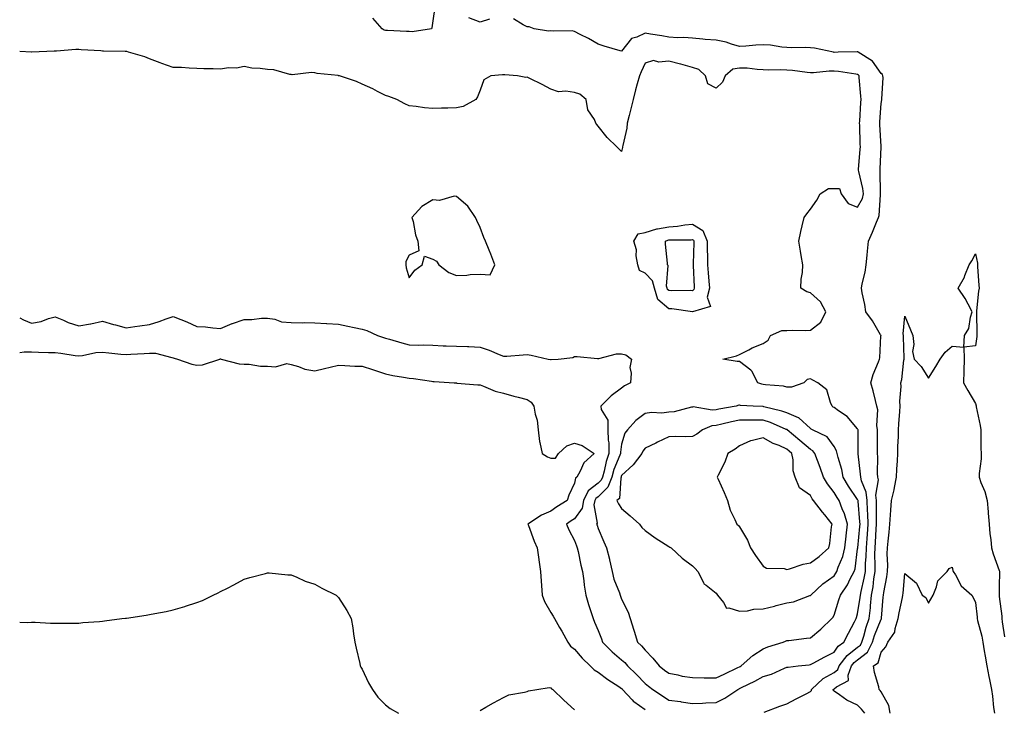
# Model space of a CAD drawing. Units: inches. Extents: x 928883 to 931523, y 7247738 to 7250378.
# Drawn here: x 928883 to 929300, y 7249793 to 7250086 of the extents above; entities that cross this region are included whole.
import ezdxf

# ---------------------------------------------------------------- set-up
doc = ezdxf.new("R2010")
doc.units = ezdxf.units.IN
doc.header["$MEASUREMENT"] = 0
doc.layers.add('Contour_92887247', color=7, linetype='Continuous', true_color=0x47d9f2)

msp = doc.modelspace()

# ---------------------------------------------------------------- linework, layer by layer
at = {"layer": 'Contour_92887247'}
for points in [[(929058.94, 7250091.02, 3245), (929058.05, 7250085.25, 3245), (929057.69, 7250082.27, 3245), (929057.55, 7250081.92, 3245), (929049.34, 7250080.62, 3245), (929048.05, 7250080.74, 3245), (929046.92, 7250080.79, 3245), (929038.87, 7250081.11, 3245), (929038.05, 7250081.14, 3245), (929037.47, 7250081.33, 3245), (929036.53, 7250081.92, 3245), (929032.58, 7250086.45, 3245)], [(929082.13, 7250085.99, 3245), (929078.05, 7250084.74, 3245), (929073.37, 7250086.6, 3245)], [(929198.47, 7249792.34, 3245), (929205.12, 7249794.86, 3245), (929208.05, 7249795.86, 3245), (929211.99, 7249797.97, 3245), (929216.24, 7249800.1, 3245), (929218.05, 7249801.04, 3245), (929218.46, 7249801.51, 3245), (929218.47, 7249801.92, 3245), (929223.47, 7249806.5, 3245), (929228.05, 7249809.04, 3245), (929229.67, 7249810.3, 3245), (929230.25, 7249811.92, 3245), (929233.62, 7249816.35, 3245), (929238.05, 7249819.78, 3245), (929239.24, 7249820.73, 3245), (929239.87, 7249821.92, 3245), (929240.68, 7249824.55, 3245), (929241.65, 7249828.32, 3245), (929242.93, 7249831.92, 3245), (929243.44, 7249836.53, 3245), (929243.48, 7249837.35, 3245), (929243.93, 7249841.92, 3245), (929244.56, 7249845.41, 3245), (929244.91, 7249848.79, 3245), (929245.41, 7249851.92, 3245), (929245.49, 7249854.48, 3245), (929245.39, 7249859.25, 3245), (929245.46, 7249861.92, 3245), (929245.65, 7249864.32, 3245), (929245.92, 7249869.79, 3245), (929246.08, 7249871.92, 3245), (929246, 7249873.97, 3245), (929246.08, 7249879.95, 3245), (929246, 7249881.92, 3245), (929245.76, 7249884.21, 3245), (929246.82, 7249890.69, 3245), (929246.59, 7249891.92, 3245), (929246.5, 7249893.46, 3245), (929246.56, 7249900.44, 3245), (929246.47, 7249901.92, 3245), (929246.46, 7249903.5, 3245), (929246.43, 7249910.31, 3245), (929246.43, 7249911.92, 3245), (929246.16, 7249913.81, 3245), (929246.59, 7249920.46, 3245), (929246.24, 7249921.92, 3245), (929245.59, 7249924.38, 3245), (929244.56, 7249928.43, 3245), (929243.61, 7249931.92, 3245), (929244.61, 7249935.36, 3245), (929246.84, 7249940.72, 3245), (929247.27, 7249941.92, 3245), (929247.49, 7249942.49, 3245), (929247.92, 7249951.79, 3245), (929247.95, 7249951.92, 3245), (929247.8, 7249952.17, 3245), (929244.29, 7249958.16, 3245), (929241.51, 7249961.92, 3245), (929241.14, 7249965.02, 3245), (929239.93, 7249970.04, 3245), (929239.66, 7249971.92, 3245), (929239.96, 7249973.83, 3245), (929241.21, 7249978.76, 3245), (929241.62, 7249981.92, 3245), (929242.05, 7249985.92, 3245), (929242.26, 7249987.71, 3245), (929242.7, 7249991.92, 3245), (929244.3, 7249995.67, 3245), (929246.02, 7249999.89, 3245), (929246.86, 7250001.92, 3245), (929247.2, 7250002.77, 3245), (929247.66, 7250011.53, 3245), (929247.75, 7250011.92, 3245), (929247.71, 7250012.25, 3245), (929247.59, 7250021.46, 3245), (929247.52, 7250021.92, 3245), (929247.55, 7250022.42, 3245), (929247.95, 7250031.81, 3245), (929247.95, 7250031.92, 3245), (929247.95, 7250032.03, 3245), (929247.45, 7250041.31, 3245), (929247.42, 7250041.92, 3245), (929247.46, 7250042.51, 3245), (929248.05, 7250050.26, 3245), (929248.25, 7250051.72, 3245), (929248.27, 7250051.92, 3245), (929248.26, 7250052.13, 3245), (929248.79, 7250061.19, 3245), (929248.78, 7250061.92, 3245), (929248.6, 7250062.47, 3245), (929248.05, 7250062.96, 3245), (929244.32, 7250068.19, 3245), (929238.3, 7250071.92, 3245), (929238.19, 7250072.06, 3245), (929238.05, 7250072.12, 3245), (929237.85, 7250072.12, 3245), (929229.82, 7250071.92, 3245), (929228.07, 7250071.9, 3245), (929228.05, 7250071.9, 3245), (929228.03, 7250071.9, 3245), (929227.86, 7250071.92, 3245), (929219.8, 7250073.68, 3245), (929218.05, 7250073.83, 3245), (929216.07, 7250073.9, 3245), (929209.99, 7250073.85, 3245), (929208.05, 7250073.93, 3245), (929205.87, 7250074.1, 3245), (929201.06, 7250074.93, 3245), (929198.05, 7250075.1, 3245), (929194.95, 7250075.02, 3245), (929190.66, 7250074.54, 3245), (929188.05, 7250074.44, 3245), (929184.6, 7250075.37, 3245), (929182.35, 7250076.22, 3245), (929178.05, 7250077.08, 3245), (929173.46, 7250077.33, 3245), (929172.41, 7250077.56, 3245), (929168.05, 7250077.9, 3245), (929164.37, 7250078.24, 3245), (929161.88, 7250078.09, 3245), (929158.05, 7250078.36, 3245), (929155.1, 7250078.97, 3245), (929150.3, 7250079.67, 3245), (929148.05, 7250080.09, 3245), (929144.5, 7250078.38, 3245), (929142.18, 7250077.79, 3245), (929138.05, 7250072.4, 3245), (929137.38, 7250072.59, 3245), (929130.7, 7250074.58, 3245), (929128.05, 7250075.34, 3245), (929123.96, 7250077.83, 3245), (929120.51, 7250079.46, 3245), (929118.05, 7250080.72, 3245), (929117.1, 7250080.97, 3245), (929109.09, 7250080.88, 3245), (929108.05, 7250081.05, 3245), (929107.04, 7250080.91, 3245), (929100.96, 7250081.92, 3245), (929098.87, 7250082.73, 3245), (929098.05, 7250082.76, 3245), (929096.35, 7250083.63, 3245), (929092.28, 7250086.15, 3245)], [(928883, 7249959.39, 3246), (928884.68, 7249958.55, 3246), (928888.05, 7249957.21, 3246), (928892.09, 7249957.88, 3246), (928895.26, 7249959.13, 3246), (928898.05, 7249959.81, 3246), (928901.62, 7249958.36, 3246), (928903.51, 7249957.39, 3246), (928908.05, 7249956.07, 3246), (928912.98, 7249956.85, 3246), (928913.12, 7249956.85, 3246), (928918.05, 7249958.01, 3246), (928922.72, 7249956.59, 3246), (928923.57, 7249956.4, 3246), (928928.05, 7249955.21, 3246), (928931.81, 7249955.68, 3246), (928933.9, 7249956.06, 3246), (928938.05, 7249956.53, 3246), (928942.13, 7249957.84, 3246), (928945.11, 7249958.98, 3246), (928948.05, 7249960.02, 3246), (928951.27, 7249958.7, 3246), (928953.87, 7249957.73, 3246), (928958.05, 7249955.79, 3246), (928961.7, 7249955.56, 3246), (928964.81, 7249955.16, 3246), (928968.05, 7249954.94, 3246), (928973, 7249956.98, 3246), (928973.15, 7249957.02, 3246), (928978.05, 7249958.69, 3246), (928981.31, 7249958.67, 3246), (928985.43, 7249959.3, 3246), (928988.05, 7249959.27, 3246), (928991.15, 7249958.82, 3246), (928993.89, 7249957.76, 3246), (928998.05, 7249957.42, 3246), (929002.65, 7249957.32, 3246), (929003.62, 7249957.49, 3246), (929008.05, 7249957.34, 3246), (929013, 7249956.97, 3246), (929013.08, 7249956.95, 3246), (929018.05, 7249956.71, 3246), (929022.07, 7249955.94, 3246), (929024.67, 7249955.3, 3246), (929028.05, 7249954.6, 3246), (929030.13, 7249953.99, 3246), (929034.6, 7249951.92, 3246), (929037.17, 7249951.04, 3246), (929038.05, 7249950.76, 3246), (929039.65, 7249950.32, 3246), (929044.95, 7249948.81, 3246), (929048.05, 7249948, 3246), (929052.09, 7249947.88, 3246), (929054.02, 7249947.89, 3246), (929058.05, 7249947.75, 3246), (929062.37, 7249947.59, 3246), (929063.71, 7249947.58, 3246), (929068.05, 7249947.43, 3246), (929072.77, 7249947.2, 3246), (929073.35, 7249947.22, 3246), (929078.05, 7249946.97, 3246), (929081.88, 7249945.76, 3246), (929086.1, 7249943.87, 3246), (929088.05, 7249943.12, 3246), (929089.35, 7249943.22, 3246), (929096.26, 7249943.71, 3246), (929098.05, 7249943.84, 3246), (929099.74, 7249943.61, 3246), (929106.95, 7249941.92, 3246), (929107.9, 7249941.77, 3246), (929108.05, 7249941.74, 3246), (929108.25, 7249941.72, 3246), (929111.11, 7249941.92, 3246), (929117.33, 7249942.64, 3246), (929118.05, 7249942.99, 3246), (929119.16, 7249943.03, 3246), (929127.8, 7249942.17, 3246), (929128.05, 7249942.18, 3246), (929128.32, 7249942.19, 3246), (929135.87, 7249944.1, 3246), (929138.05, 7249944.15, 3246), (929139.85, 7249943.72, 3246), (929142.21, 7249941.92, 3246), (929141.59, 7249938.38, 3246), (929142.14, 7249936, 3246), (929141.79, 7249931.92, 3246), (929139.33, 7249930.64, 3246), (929138.05, 7249929.63, 3246), (929133.6, 7249926.37, 3246), (929129.28, 7249921.92, 3246), (929129.37, 7249920.59, 3246), (929132.13, 7249916, 3246), (929132.22, 7249911.92, 3246), (929132.35, 7249907.62, 3246), (929132.58, 7249906.45, 3246), (929132.67, 7249901.92, 3246), (929131.46, 7249898.5, 3246), (929130.6, 7249894.47, 3246), (929129.87, 7249891.92, 3246), (929129.38, 7249890.59, 3246), (929128.05, 7249889.3, 3246), (929123.89, 7249886.08, 3246), (929121.92, 7249881.92, 3246), (929121.3, 7249878.68, 3246), (929118.05, 7249874.17, 3246), (929116.66, 7249873.31, 3246), (929114.72, 7249871.92, 3246), (929115.7, 7249869.57, 3246), (929118.05, 7249865.05, 3246), (929118.95, 7249862.83, 3246), (929119.27, 7249861.92, 3246), (929119.64, 7249860.34, 3246), (929120.72, 7249854.59, 3246), (929121.41, 7249851.92, 3246), (929121.98, 7249847.99, 3246), (929122.24, 7249846.11, 3246), (929122.85, 7249841.92, 3246), (929123.98, 7249837.86, 3246), (929124.99, 7249834.98, 3246), (929125.95, 7249831.92, 3246), (929126.55, 7249830.43, 3246), (929128.05, 7249826.84, 3246), (929129.5, 7249823.38, 3246), (929129.99, 7249821.92, 3246), (929134, 7249817.88, 3246), (929138.05, 7249814.51, 3246), (929139.42, 7249813.29, 3246), (929140.57, 7249811.92, 3246), (929144.32, 7249808.19, 3246), (929148.05, 7249804.47, 3246), (929149.48, 7249803.35, 3246), (929151.29, 7249801.92, 3246), (929155.31, 7249799.18, 3246), (929158.05, 7249797.37, 3246), (929162.94, 7249796.8, 3246), (929163.25, 7249796.72, 3246), (929168.05, 7249796, 3246), (929172.27, 7249796.14, 3246), (929173.71, 7249796.26, 3246), (929178.05, 7249796.38, 3246), (929181.73, 7249798.24, 3246), (929187.22, 7249801.92, 3246), (929187.79, 7249802.17, 3246), (929188.05, 7249802.3, 3246), (929188.83, 7249802.69, 3246), (929194.5, 7249805.47, 3246), (929198.05, 7249807.46, 3246), (929201.54, 7249808.43, 3246), (929207.08, 7249810.95, 3246), (929208.05, 7249811.3, 3246), (929208.55, 7249811.42, 3246), (929212.87, 7249811.92, 3246), (929217.57, 7249812.4, 3246), (929218.05, 7249812.45, 3246), (929219.17, 7249813.04, 3246), (929224.18, 7249815.79, 3246), (929228.05, 7249817.71, 3246), (929229.76, 7249820.2, 3246), (929232.2, 7249821.92, 3246), (929234.2, 7249825.77, 3246), (929236.7, 7249830.57, 3246), (929237.41, 7249831.92, 3246), (929237.56, 7249832.41, 3246), (929238.05, 7249833.95, 3246), (929239.15, 7249840.83, 3246), (929239.26, 7249841.92, 3246), (929239.52, 7249843.39, 3246), (929240.87, 7249849.1, 3246), (929241.32, 7249851.92, 3246), (929241.42, 7249855.29, 3246), (929241.67, 7249858.3, 3246), (929241.78, 7249861.92, 3246), (929242.08, 7249865.95, 3246), (929242.26, 7249867.71, 3246), (929242.56, 7249871.92, 3246), (929242.41, 7249876.28, 3246), (929242.27, 7249877.69, 3246), (929242.1, 7249881.92, 3246), (929241.72, 7249885.59, 3246), (929239.71, 7249890.27, 3246), (929239.39, 7249891.92, 3246), (929239.32, 7249893.19, 3246), (929238.26, 7249901.71, 3246), (929238.24, 7249901.92, 3246), (929238.24, 7249902.12, 3246), (929238.21, 7249911.75, 3246), (929238.21, 7249911.92, 3246), (929238.19, 7249912.07, 3246), (929238.05, 7249912.39, 3246), (929233.66, 7249917.53, 3246), (929229.93, 7249920.05, 3246), (929228.05, 7249921.42, 3246), (929227.74, 7249921.61, 3246), (929227.26, 7249921.92, 3246), (929226.48, 7249923.48, 3246), (929224.99, 7249928.85, 3246), (929221.22, 7249931.92, 3246), (929219.08, 7249932.95, 3246), (929218.05, 7249933.49, 3246), (929216.68, 7249933.29, 3246), (929215.26, 7249931.92, 3246), (929209.96, 7249930.02, 3246), (929208.05, 7249930.04, 3246), (929206.6, 7249930.46, 3246), (929199, 7249930.96, 3246), (929198.05, 7249931.17, 3246), (929197.42, 7249931.29, 3246), (929195.69, 7249931.92, 3246), (929193.17, 7249936.8, 3246), (929193.12, 7249936.99, 3246), (929192.75, 7249937.22, 3246), (929188.05, 7249940.86, 3246), (929187.01, 7249940.88, 3246), (929180.93, 7249941.92, 3246), (929186.7, 7249943.27, 3246), (929188.05, 7249943.83, 3246), (929191.99, 7249945.86, 3246), (929193.33, 7249946.64, 3246), (929198.05, 7249948.47, 3246), (929200.09, 7249949.88, 3246), (929201.18, 7249951.92, 3246), (929205.96, 7249954.01, 3246), (929208.05, 7249954.1, 3246), (929210.34, 7249954.21, 3246), (929215.9, 7249954.07, 3246), (929218.05, 7249954.19, 3246), (929222.42, 7249957.55, 3246), (929224.55, 7249961.92, 3246), (929222.3, 7249966.18, 3246), (929218.05, 7249970, 3246), (929216.58, 7249970.45, 3246), (929214.03, 7249971.92, 3246), (929214.14, 7249975.83, 3246), (929214.71, 7249978.58, 3246), (929214.84, 7249981.92, 3246), (929214.16, 7249985.81, 3246), (929213.83, 7249987.7, 3246), (929213.08, 7249991.92, 3246), (929214.02, 7249995.95, 3246), (929214.55, 7249998.42, 3246), (929215.35, 7250001.92, 3246), (929216.52, 7250003.45, 3246), (929218.05, 7250005.47, 3246), (929220.69, 7250009.28, 3246), (929222.14, 7250011.92, 3246), (929225.73, 7250014.23, 3246), (929228.05, 7250014.26, 3246), (929230.31, 7250014.18, 3246), (929231.07, 7250011.92, 3246), (929234.03, 7250007.9, 3246), (929238.05, 7250006.24, 3246), (929240.06, 7250009.92, 3246), (929240.54, 7250011.92, 3246), (929240.28, 7250014.15, 3246), (929238.49, 7250021.48, 3246), (929238.43, 7250021.92, 3246), (929238.46, 7250022.32, 3246), (929239.15, 7250030.82, 3246), (929239.22, 7250031.92, 3246), (929239.17, 7250033.04, 3246), (929238.91, 7250041.06, 3246), (929238.87, 7250041.92, 3246), (929238.93, 7250042.8, 3246), (929239.38, 7250050.59, 3246), (929239.47, 7250051.92, 3246), (929239.44, 7250053.31, 3246), (929238.75, 7250061.22, 3246), (929238.73, 7250061.92, 3246), (929238.43, 7250062.3, 3246), (929238.05, 7250062.57, 3246), (929237.34, 7250062.63, 3246), (929229.92, 7250063.8, 3246), (929228.05, 7250063.92, 3246), (929226.03, 7250063.94, 3246), (929219.38, 7250063.26, 3246), (929218.05, 7250063.28, 3246), (929216.59, 7250063.38, 3246), (929210.38, 7250064.24, 3246), (929208.05, 7250064.4, 3246), (929205.47, 7250064.5, 3246), (929200.48, 7250064.34, 3246), (929198.05, 7250064.46, 3246), (929195.41, 7250064.57, 3246), (929191.3, 7250065.16, 3246), (929188.05, 7250065.27, 3246), (929185.14, 7250064.83, 3246), (929181.95, 7250061.92, 3246), (929180.75, 7250059.22, 3246), (929178.05, 7250056.73, 3246), (929174.63, 7250058.5, 3246), (929173.53, 7250061.92, 3246), (929170.8, 7250064.67, 3246), (929168.05, 7250065.45, 3246), (929163.09, 7250066.96, 3246), (929163, 7250066.97, 3246), (929158.05, 7250068.21, 3246), (929153.86, 7250067.73, 3246), (929151.5, 7250068.46, 3246), (929148.05, 7250067.36, 3246), (929146.31, 7250063.67, 3246), (929145.58, 7250061.92, 3246), (929144.67, 7250058.54, 3246), (929143.94, 7250056.02, 3246), (929142.91, 7250051.92, 3246), (929142, 7250047.97, 3246), (929141.23, 7250045.1, 3246), (929140.46, 7250041.92, 3246), (929140.2, 7250039.77, 3246), (929138.54, 7250032.41, 3246), (929138.46, 7250031.92, 3246), (929138.39, 7250031.58, 3246), (929138.05, 7250029.95, 3246), (929137.05, 7250030.92, 3246), (929136.02, 7250031.92, 3246), (929131.9, 7250035.78, 3246), (929128.05, 7250040.61, 3246), (929127.53, 7250041.4, 3246), (929127.15, 7250041.92, 3246), (929126.51, 7250043.46, 3246), (929123.75, 7250047.61, 3246), (929123.01, 7250051.92, 3246), (929120.32, 7250054.19, 3246), (929118.05, 7250054.93, 3246), (929114.44, 7250055.52, 3246), (929111.36, 7250055.23, 3246), (929108.05, 7250056.3, 3246), (929104.43, 7250058.3, 3246), (929099.13, 7250060.84, 3246), (929098.05, 7250061.38, 3246), (929097.4, 7250061.28, 3246), (929093.98, 7250061.92, 3246), (929088.53, 7250062.4, 3246), (929088.05, 7250062.4, 3246), (929087.55, 7250062.42, 3246), (929082.62, 7250061.92, 3246), (929079.71, 7250060.26, 3246), (929078.05, 7250055.87, 3246), (929076.98, 7250052.99, 3246), (929076.23, 7250051.92, 3246), (929070.94, 7250049.03, 3246), (929068.05, 7250048.35, 3246), (929064.34, 7250048.21, 3246), (929061.78, 7250048.19, 3246), (929058.05, 7250048.05, 3246), (929054.52, 7250048.39, 3246), (929050.98, 7250048.99, 3246), (929048.05, 7250049.3, 3246), (929046.18, 7250050.05, 3246), (929042.79, 7250051.92, 3246), (929039.34, 7250053.22, 3246), (929038.05, 7250053.56, 3246), (929034.59, 7250055.38, 3246), (929032.63, 7250056.5, 3246), (929028.05, 7250058.47, 3246), (929025.67, 7250059.55, 3246), (929018.46, 7250061.92, 3246), (929018.15, 7250062.02, 3246), (929017.9, 7250062.07, 3246), (929009.06, 7250062.94, 3246), (929008.05, 7250063.16, 3246), (929006.64, 7250063.33, 3246), (928998.5, 7250062.37, 3246), (928998.05, 7250062.46, 3246), (928997.49, 7250062.49, 3246), (928990.67, 7250064.54, 3246), (928988.05, 7250064.6, 3246), (928984.85, 7250065.12, 3246), (928981.38, 7250065.25, 3246), (928978.05, 7250065.97, 3246), (928974.8, 7250065.17, 3246), (928971.49, 7250065.36, 3246), (928968.05, 7250064.85, 3246), (928965.01, 7250064.96, 3246), (928961.09, 7250064.96, 3246), (928958.05, 7250065.07, 3246), (928954.8, 7250065.16, 3246), (928951.54, 7250065.42, 3246), (928948.05, 7250065.49, 3246), (928943.26, 7250067.13, 3246), (928942.53, 7250067.45, 3246), (928938.05, 7250069.16, 3246), (928936.09, 7250069.96, 3246), (928929.15, 7250071.92, 3246), (928928.33, 7250072.2, 3246), (928928.05, 7250072.25, 3246), (928927.71, 7250072.25, 3246), (928918.56, 7250072.43, 3246), (928918.05, 7250072.44, 3246), (928917.42, 7250072.55, 3246), (928909.04, 7250072.91, 3246), (928908.05, 7250073.15, 3246), (928906.85, 7250073.11, 3246), (928898.53, 7250072.41, 3246), (928898.05, 7250072.39, 3246), (928897.6, 7250072.37, 3246), (928888.15, 7250072.02, 3246), (928888.05, 7250072.02, 3246), (928887.97, 7250072.01, 3246), (928883, 7250072.29, 3246)], [(929241.09, 7249791.92, 3244), (929239.67, 7249793.53, 3244), (929238.05, 7249795.28, 3244), (929233.5, 7249797.38, 3244), (929230.33, 7249799.64, 3244), (929228.05, 7249801.13, 3244), (929227.72, 7249801.59, 3244), (929227.73, 7249801.92, 3244), (929227.9, 7249802.07, 3244), (929228.05, 7249802.15, 3244), (929229.13, 7249803, 3244), (929234.21, 7249805.76, 3244), (929234.07, 7249807.94, 3244), (929235.51, 7249811.92, 3244), (929236.6, 7249813.37, 3244), (929238.05, 7249814.49, 3244), (929242.2, 7249817.77, 3244), (929244.38, 7249821.92, 3244), (929245.25, 7249824.72, 3244), (929248.05, 7249831.68, 3244), (929248.16, 7249831.81, 3244), (929248.2, 7249831.92, 3244), (929248.22, 7249832.09, 3244), (929248.89, 7249841.07, 3244), (929249.03, 7249841.92, 3244), (929249.19, 7249843.06, 3244), (929250.38, 7249849.59, 3244), (929250.69, 7249851.92, 3244), (929250.77, 7249854.63, 3244), (929250.55, 7249859.41, 3244), (929250.65, 7249861.92, 3244), (929250.93, 7249864.8, 3244), (929251.38, 7249868.59, 3244), (929251.7, 7249871.92, 3244), (929252.02, 7249875.89, 3244), (929252.08, 7249877.89, 3244), (929252.44, 7249881.92, 3244), (929253.48, 7249886.48, 3244), (929253.64, 7249887.51, 3244), (929254.51, 7249891.92, 3244), (929254.66, 7249895.32, 3244), (929254.92, 7249898.79, 3244), (929255.06, 7249901.92, 3244), (929255.11, 7249904.86, 3244), (929255.29, 7249909.16, 3244), (929255.34, 7249911.92, 3244), (929255.51, 7249914.47, 3244), (929255.89, 7249919.76, 3244), (929256.03, 7249921.92, 3244), (929255.94, 7249924.03, 3244), (929256.5, 7249930.37, 3244), (929256.4, 7249931.92, 3244), (929256.71, 7249933.26, 3244), (929257.61, 7249941.47, 3244), (929257.69, 7249941.92, 3244), (929257.69, 7249942.28, 3244), (929257.46, 7249951.33, 3244), (929257.46, 7249951.92, 3244), (929257.31, 7249952.66, 3244), (929258.05, 7249960.05, 3244), (929260.51, 7249954.38, 3244), (929261.45, 7249951.92, 3244), (929261.85, 7249948.12, 3244), (929261.29, 7249945.16, 3244), (929261.99, 7249941.92, 3244), (929264.9, 7249938.77, 3244), (929268.05, 7249933.84, 3244), (929271.2, 7249938.78, 3244), (929272.96, 7249941.92, 3244), (929275.14, 7249944.83, 3244), (929278.05, 7249947.44, 3244), (929283.03, 7249946.9, 3244), (929283.22, 7249941.92, 3244), (929282.97, 7249937.01, 3244), (929283.01, 7249936.88, 3244), (929282.88, 7249931.92, 3244), (929284.73, 7249928.6, 3244), (929288.05, 7249923.15, 3244), (929288.24, 7249922.12, 3244), (929288.26, 7249921.92, 3244), (929288.3, 7249921.67, 3244), (929289.95, 7249913.82, 3244), (929290.23, 7249911.92, 3244), (929290.27, 7249909.7, 3244), (929290.29, 7249904.17, 3244), (929290.33, 7249901.92, 3244), (929290.33, 7249899.64, 3244), (929289.57, 7249893.43, 3244), (929289.56, 7249891.92, 3244), (929290.29, 7249889.68, 3244), (929291.98, 7249885.85, 3244), (929292.87, 7249881.92, 3244), (929293.3, 7249877.16, 3244), (929293.33, 7249876.64, 3244), (929293.73, 7249871.92, 3244), (929294.03, 7249867.9, 3244), (929294.49, 7249865.47, 3244), (929294.82, 7249861.92, 3244), (929295.47, 7249859.34, 3244), (929298.05, 7249852.33, 3244), (929298.18, 7249852.05, 3244), (929298.2, 7249851.92, 3244), (929298.21, 7249851.76, 3244), (929298.05, 7249845.48, 3244), (929297.98, 7249842, 3244), (929297.99, 7249841.92, 3244), (929297.99, 7249841.86, 3244), (929298.05, 7249841.29, 3244), (929299.14, 7249833.01, 3244), (929299.14, 7249831.92, 3244), (929299.33, 7249830.64, 3244), (929300.29, 7249824.16, 3244)], [(928883, 7249944.68, 3245), (928884.9, 7249945.06, 3245), (928888.05, 7249944.93, 3245), (928891.01, 7249944.88, 3245), (928895.24, 7249944.73, 3245), (928898.05, 7249944.68, 3245), (928900.5, 7249944.37, 3245), (928906.52, 7249943.44, 3245), (928908.05, 7249943.25, 3245), (928909.55, 7249943.42, 3245), (928915.31, 7249944.66, 3245), (928918.05, 7249944.92, 3245), (928920.77, 7249944.63, 3245), (928925.9, 7249944.07, 3245), (928928.05, 7249943.84, 3245), (928930.13, 7249944, 3245), (928935.68, 7249944.29, 3245), (928938.05, 7249944.48, 3245), (928940.53, 7249944.4, 3245), (928947.44, 7249942.53, 3245), (928948.05, 7249942.5, 3245), (928948.47, 7249942.35, 3245), (928949.82, 7249941.92, 3245), (928955.88, 7249939.74, 3245), (928958.05, 7249939.34, 3245), (928960.45, 7249939.53, 3245), (928967.81, 7249941.92, 3245), (928968.01, 7249941.97, 3245), (928968.1, 7249941.97, 3245), (928968.35, 7249941.92, 3245), (928975.97, 7249939.84, 3245), (928978.05, 7249939.73, 3245), (928980.23, 7249939.73, 3245), (928985.01, 7249938.88, 3245), (928988.05, 7249938.88, 3245), (928991.37, 7249938.6, 3245), (928996.21, 7249940.08, 3245), (928998.05, 7249939.68, 3245), (929001.13, 7249938.84, 3245), (929003.8, 7249937.66, 3245), (929008.05, 7249936.94, 3245), (929012.09, 7249937.88, 3245), (929014.6, 7249938.47, 3245), (929018.05, 7249939.28, 3245), (929020.71, 7249939.25, 3245), (929025.02, 7249938.89, 3245), (929028.05, 7249938.87, 3245), (929032.53, 7249937.44, 3245), (929033.32, 7249937.19, 3245), (929038.05, 7249935.65, 3245), (929041.13, 7249935, 3245), (929045.66, 7249934.31, 3245), (929048.05, 7249933.84, 3245), (929049.79, 7249933.67, 3245), (929057.45, 7249932.52, 3245), (929058.05, 7249932.45, 3245), (929058.55, 7249932.42, 3245), (929067.09, 7249931.92, 3245), (929067.93, 7249931.8, 3245), (929068.05, 7249931.79, 3245), (929068.19, 7249931.78, 3245), (929077.15, 7249931.02, 3245), (929078.05, 7249930.94, 3245), (929079.51, 7249930.46, 3245), (929084.41, 7249928.28, 3245), (929088.05, 7249927.42, 3245), (929092.38, 7249926.25, 3245), (929094.18, 7249925.79, 3245), (929098.05, 7249924.77, 3245), (929099.73, 7249923.61, 3245), (929100.88, 7249921.92, 3245), (929101.39, 7249918.58, 3245), (929102.23, 7249916.1, 3245), (929102.64, 7249911.92, 3245), (929103.18, 7249907.06, 3245), (929103.41, 7249906.56, 3245), (929104.39, 7249901.92, 3245), (929106.62, 7249900.49, 3245), (929108.05, 7249900, 3245), (929110.09, 7249899.88, 3245), (929111.29, 7249901.92, 3245), (929114.78, 7249905.19, 3245), (929118.05, 7249906.29, 3245), (929121.39, 7249905.26, 3245), (929126.4, 7249901.92, 3245), (929122.05, 7249897.92, 3245), (929120.53, 7249894.4, 3245), (929119.12, 7249891.92, 3245), (929118.46, 7249891.52, 3245), (929118.05, 7249889.29, 3245), (929115.72, 7249884.25, 3245), (929115, 7249881.92, 3245), (929110.66, 7249879.31, 3245), (929108.05, 7249877.49, 3245), (929104.16, 7249875.81, 3245), (929098.34, 7249871.92, 3245), (929098.54, 7249871.43, 3245), (929100.93, 7249864.8, 3245), (929102.21, 7249861.92, 3245), (929102.98, 7249856.99, 3245), (929103.01, 7249856.87, 3245), (929103.64, 7249851.92, 3245), (929103.92, 7249847.79, 3245), (929104.05, 7249845.92, 3245), (929104.33, 7249841.92, 3245), (929105.36, 7249839.23, 3245), (929108.05, 7249834.57, 3245), (929109.09, 7249832.96, 3245), (929109.55, 7249831.92, 3245), (929111.79, 7249828.18, 3245), (929112.76, 7249826.63, 3245), (929115.22, 7249821.92, 3245), (929116.44, 7249820.32, 3245), (929118.05, 7249818.93, 3245), (929121.34, 7249815.21, 3245), (929124.75, 7249811.92, 3245), (929126.38, 7249810.25, 3245), (929128.05, 7249809.21, 3245), (929132.21, 7249806.08, 3245), (929136.79, 7249803.18, 3245), (929138.05, 7249802.35, 3245), (929138.26, 7249802.13, 3245), (929138.48, 7249801.92, 3245), (929142.48, 7249797.5, 3245), (929143.01, 7249796.88, 3245), (929143.21, 7249796.76, 3245), (929148.05, 7249793.46, 3245)], [(928883, 7249830.36, 3244), (928886.47, 7249830.34, 3244), (928888.05, 7249830.43, 3244), (928889.55, 7249830.42, 3244), (928896.09, 7249829.97, 3244), (928898.05, 7249829.94, 3244), (928899.94, 7249830.03, 3244), (928906.09, 7249829.96, 3244), (928908.05, 7249830.04, 3244), (928909.69, 7249830.28, 3244), (928916.87, 7249830.75, 3244), (928918.05, 7249830.89, 3244), (928918.91, 7249831.06, 3244), (928926.33, 7249831.92, 3244), (928927.87, 7249832.1, 3244), (928928.05, 7249832.11, 3244), (928928.26, 7249832.13, 3244), (928936.53, 7249833.44, 3244), (928938.05, 7249833.65, 3244), (928940.22, 7249834.1, 3244), (928945.02, 7249834.95, 3244), (928948.05, 7249835.61, 3244), (928952.94, 7249837.04, 3244), (928953.3, 7249837.17, 3244), (928958.05, 7249838.73, 3244), (928960.41, 7249839.56, 3244), (928964.99, 7249841.92, 3244), (928967.13, 7249842.84, 3244), (928968.05, 7249843.36, 3244), (928970.99, 7249844.87, 3244), (928973.73, 7249846.24, 3244), (928978.05, 7249848.63, 3244), (928980.55, 7249849.42, 3244), (928987.13, 7249851, 3244), (928988.05, 7249851.27, 3244), (928988.7, 7249851.27, 3244), (928996.63, 7249850.5, 3244), (928998.05, 7249850.5, 3244), (929000.44, 7249849.54, 3244), (929003.94, 7249847.81, 3244), (929008.05, 7249846.57, 3244), (929010.96, 7249844.83, 3244), (929017.07, 7249841.92, 3244), (929017.53, 7249841.4, 3244), (929018.05, 7249840.88, 3244), (929021.57, 7249835.44, 3244), (929023.39, 7249831.92, 3244), (929024.09, 7249827.96, 3244), (929024.45, 7249825.51, 3244), (929025.05, 7249821.92, 3244), (929025.55, 7249819.42, 3244), (929027.08, 7249812.89, 3244), (929027.29, 7249811.92, 3244), (929027.52, 7249811.39, 3244), (929028.05, 7249810.47, 3244), (929030.84, 7249804.71, 3244), (929032.52, 7249801.92, 3244), (929034.81, 7249798.69, 3244), (929038.05, 7249795.33, 3244), (929039.99, 7249793.86, 3244), (929043.46, 7249791.92, 3244)], [(929251.86, 7249791.92, 3243), (929251.3, 7249795.16, 3243), (929248.05, 7249800.96, 3243), (929247.61, 7249801.47, 3243), (929247.19, 7249801.92, 3243), (929246.96, 7249803.01, 3243), (929245.23, 7249809.1, 3243), (929244.71, 7249811.92, 3243), (929246.72, 7249813.25, 3243), (929248.05, 7249817.7, 3243), (929250.05, 7249819.93, 3243), (929250.86, 7249821.92, 3243), (929253.79, 7249826.19, 3243), (929253.91, 7249827.79, 3243), (929255.25, 7249831.92, 3243), (929255.59, 7249834.38, 3243), (929257.02, 7249840.89, 3243), (929257.19, 7249841.92, 3243), (929257.3, 7249842.67, 3243), (929258.05, 7249851.09, 3243), (929263.03, 7249846.9, 3243), (929265.45, 7249841.92, 3243), (929266.97, 7249840.84, 3243), (929268.05, 7249838.55, 3243), (929270.04, 7249841.92, 3243), (929271.49, 7249845.36, 3243), (929271.97, 7249848, 3243), (929275.91, 7249851.92, 3243), (929276.82, 7249853.15, 3243), (929278.05, 7249853.8, 3243), (929278.43, 7249852.3, 3243), (929278.57, 7249851.92, 3243), (929279.47, 7249850.49, 3243), (929281.96, 7249845.83, 3243), (929286.49, 7249841.92, 3243), (929287.05, 7249840.92, 3243), (929288.05, 7249838.83, 3243), (929288.63, 7249832.51, 3243), (929288.69, 7249831.92, 3243), (929288.86, 7249831.11, 3243), (929290.67, 7249824.54, 3243), (929291.15, 7249821.92, 3243), (929291.72, 7249818.25, 3243), (929292.12, 7249815.98, 3243), (929292.73, 7249811.92, 3243), (929293.57, 7249807.44, 3243), (929293.88, 7249806.1, 3243), (929294.71, 7249801.92, 3243), (929295.16, 7249799.04, 3243), (929295.66, 7249794.3, 3243), (929296.01, 7249791.92, 3243)], [(929078.05, 7249793.01, 3244), (929080.48, 7249794.35, 3244), (929083.78, 7249796.2, 3244), (929088.05, 7249798.49, 3244), (929090.29, 7249799.67, 3244), (929096.84, 7249800.71, 3244), (929098.05, 7249801.1, 3244), (929098.64, 7249801.32, 3244), (929102.08, 7249801.92, 3244), (929107.29, 7249802.68, 3244), (929108.05, 7249802.6, 3244), (929108.37, 7249802.23, 3244), (929108.94, 7249801.92, 3244), (929113.56, 7249797.43, 3244), (929118.05, 7249793.25, 3244)]]:
    msp.add_polyline3d(points, dxfattribs=at)
for points in [[(929078.05, 7249977.94, 3247), (929082.36, 7249977.6, 3247), (929084.39, 7249981.92, 3247), (929082.57, 7249986.44, 3247), (929081.92, 7249988.05, 3247), (929080.36, 7249991.92, 3247), (929079.6, 7249993.47, 3247), (929078.05, 7249997.64, 3247), (929076.74, 7250000.61, 3247), (929076.14, 7250001.92, 3247), (929072.84, 7250006.71, 3247), (929068.05, 7250010.78, 3247), (929067.16, 7250011.03, 3247), (929060.82, 7250009.16, 3247), (929058.05, 7250009.45, 3247), (929053.34, 7250006.63, 3247), (929049.22, 7250001.92, 3247), (929049.68, 7250000.29, 3247), (929050.69, 7249994.57, 3247), (929051.71, 7249991.92, 3247), (929052.17, 7249987.8, 3247), (929048.05, 7249985.92, 3247), (929046.66, 7249983.31, 3247), (929046.55, 7249981.92, 3247), (929046.78, 7249980.64, 3247), (929048.05, 7249976.33, 3247), (929050.37, 7249979.61, 3247), (929053.54, 7249981.92, 3247), (929054.45, 7249985.52, 3247), (929058.05, 7249984.32, 3247), (929059.55, 7249983.42, 3247), (929060.57, 7249981.92, 3247), (929064.81, 7249978.68, 3247), (929068.05, 7249977.34, 3247), (929072.42, 7249977.55, 3247), (929073.83, 7249977.7, 3247)], [(929168.05, 7249961.94, 3246), (929168.03, 7249961.94, 3246), (929159.32, 7249963.2, 3246), (929158.05, 7249963.27, 3246), (929153.36, 7249967.23, 3246), (929152.03, 7249971.92, 3246), (929151.15, 7249975.02, 3246), (929148.05, 7249978.32, 3246), (929145.64, 7249979.51, 3246), (929144.89, 7249981.92, 3246), (929144.24, 7249985.74, 3246), (929144.3, 7249988.17, 3246), (929143.26, 7249991.92, 3246), (929145.03, 7249994.95, 3246), (929148.05, 7249995.54, 3246), (929152.92, 7249997.05, 3246), (929153.18, 7249997.05, 3246), (929158.05, 7249997.95, 3246), (929161.74, 7249998.23, 3246), (929164.89, 7249998.77, 3246), (929168.05, 7249999.05, 3246), (929172.52, 7249996.39, 3246), (929174.27, 7249991.92, 3246), (929174.3, 7249988.17, 3246), (929174.41, 7249985.56, 3246), (929174.44, 7249981.92, 3246), (929174.66, 7249978.53, 3246), (929175.02, 7249974.96, 3246), (929175.23, 7249971.92, 3246), (929174.25, 7249968.12, 3246), (929175.7, 7249964.27, 3246), (929168.13, 7249962, 3246)], [(929168.05, 7249970.91, 3245), (929167.11, 7249970.98, 3245), (929159.11, 7249970.86, 3245), (929158.05, 7249970.92, 3245), (929157.51, 7249971.38, 3245), (929157.36, 7249971.92, 3245), (929157.08, 7249972.89, 3245), (929157.74, 7249981.62, 3245), (929157.47, 7249981.92, 3245), (929157.45, 7249982.52, 3245), (929156.69, 7249990.55, 3245), (929156.65, 7249991.92, 3245), (929157.6, 7249992.38, 3245), (929158.05, 7249992.46, 3245), (929158.64, 7249992.51, 3245), (929167.46, 7249992.51, 3245), (929168.05, 7249992.55, 3245), (929168.45, 7249992.32, 3245), (929168.61, 7249991.92, 3245), (929168.61, 7249991.36, 3245), (929168.36, 7249982.23, 3245), (929168.37, 7249981.92, 3245), (929168.39, 7249981.58, 3245), (929168.72, 7249972.59, 3245), (929168.77, 7249971.92, 3245), (929168.63, 7249971.34, 3245)], [(929288.05, 7249947.56, 3244), (929283.08, 7249946.95, 3244), (929283.34, 7249951.92, 3244), (929285.12, 7249954.85, 3244), (929285.8, 7249959.67, 3244), (929286.55, 7249961.92, 3244), (929284.84, 7249965.13, 3244), (929283.67, 7249967.55, 3244), (929280.7, 7249971.92, 3244), (929283.31, 7249976.66, 3244), (929283.52, 7249977.39, 3244), (929285.27, 7249981.92, 3244), (929286.4, 7249983.57, 3244), (929288.05, 7249986.53, 3244), (929288.76, 7249982.63, 3244), (929288.79, 7249981.92, 3244), (929288.88, 7249981.08, 3244), (929289.41, 7249973.28, 3244), (929289.57, 7249971.92, 3244), (929289.31, 7249970.66, 3244), (929288.45, 7249962.32, 3244), (929288.38, 7249961.92, 3244), (929288.37, 7249961.6, 3244), (929288.58, 7249952.45, 3244), (929288.57, 7249951.92, 3244), (929288.5, 7249951.46, 3244)], [(929188.05, 7249811.54, 3247), (929188.3, 7249811.67, 3247), (929188.74, 7249811.92, 3247), (929193.62, 7249816.35, 3247), (929198.05, 7249819.06, 3247), (929200.06, 7249819.91, 3247), (929206.55, 7249821.92, 3247), (929207.54, 7249822.43, 3247), (929208.05, 7249822.61, 3247), (929208.83, 7249822.7, 3247), (929216.34, 7249823.64, 3247), (929218.05, 7249823.8, 3247), (929222.46, 7249827.51, 3247), (929227.13, 7249831.92, 3247), (929227.54, 7249832.43, 3247), (929228.05, 7249833.43, 3247), (929230.09, 7249839.89, 3247), (929230.73, 7249841.92, 3247), (929233.76, 7249846.21, 3247), (929234.94, 7249848.81, 3247), (929236.57, 7249851.92, 3247), (929236.94, 7249853.03, 3247), (929238.05, 7249861.46, 3247), (929238.08, 7249861.88, 3247), (929238.08, 7249861.92, 3247), (929238.09, 7249861.96, 3247), (929238.98, 7249870.99, 3247), (929239.05, 7249871.92, 3247), (929239.01, 7249872.89, 3247), (929238.22, 7249881.75, 3247), (929238.21, 7249881.92, 3247), (929238.19, 7249882.07, 3247), (929238.05, 7249882.39, 3247), (929234.23, 7249888.1, 3247), (929231.97, 7249891.92, 3247), (929231.31, 7249895.18, 3247), (929229.8, 7249900.16, 3247), (929229.39, 7249901.92, 3247), (929229.14, 7249903, 3247), (929228.05, 7249904.84, 3247), (929225.1, 7249908.97, 3247), (929218.88, 7249911.92, 3247), (929218.36, 7249912.23, 3247), (929218.05, 7249912.44, 3247), (929213.12, 7249916.99, 3247), (929212.95, 7249917.03, 3247), (929208.05, 7249919.08, 3247), (929205.98, 7249919.85, 3247), (929198.27, 7249921.7, 3247), (929198.05, 7249921.76, 3247), (929197.89, 7249921.76, 3247), (929193.82, 7249921.92, 3247), (929188.43, 7249922.29, 3247), (929188.05, 7249922.39, 3247), (929187.65, 7249922.32, 3247), (929186.62, 7249921.92, 3247), (929179.26, 7249920.71, 3247), (929178.05, 7249920.46, 3247), (929176.42, 7249920.29, 3247), (929168.31, 7249921.66, 3247), (929168.05, 7249921.61, 3247), (929167.68, 7249921.55, 3247), (929160.35, 7249919.62, 3247), (929158.05, 7249919.36, 3247), (929155.15, 7249919.03, 3247), (929150.65, 7249919.32, 3247), (929148.05, 7249918.86, 3247), (929144.12, 7249915.85, 3247), (929140.47, 7249911.92, 3247), (929139.46, 7249910.51, 3247), (929138.05, 7249905.88, 3247), (929137.54, 7249902.43, 3247), (929137.55, 7249901.92, 3247), (929137.28, 7249901.15, 3247), (929134.77, 7249895.19, 3247), (929133.83, 7249891.92, 3247), (929132.27, 7249887.7, 3247), (929128.05, 7249883.61, 3247), (929127.1, 7249882.87, 3247), (929126.65, 7249881.92, 3247), (929126.32, 7249880.19, 3247), (929127.65, 7249872.32, 3247), (929127.45, 7249871.92, 3247), (929127.62, 7249871.48, 3247), (929128.05, 7249870.1, 3247), (929130.54, 7249864.41, 3247), (929131.6, 7249861.92, 3247), (929132.88, 7249857.09, 3247), (929132.97, 7249856.84, 3247), (929133.98, 7249851.92, 3247), (929134.79, 7249848.67, 3247), (929137.13, 7249842.84, 3247), (929137.42, 7249841.92, 3247), (929137.6, 7249841.47, 3247), (929138.05, 7249840.24, 3247), (929140.82, 7249834.69, 3247), (929141.64, 7249831.92, 3247), (929143.23, 7249827.11, 3247), (929143.36, 7249826.61, 3247), (929144.75, 7249821.92, 3247), (929146.51, 7249820.39, 3247), (929148.05, 7249818.5, 3247), (929151.29, 7249815.16, 3247), (929154.02, 7249811.92, 3247), (929156.28, 7249810.15, 3247), (929158.05, 7249808.76, 3247), (929161.91, 7249808.06, 3247), (929163.66, 7249807.53, 3247), (929168.05, 7249806.95, 3247), (929173.02, 7249806.89, 3247), (929173.08, 7249806.89, 3247), (929178.05, 7249806.83, 3247), (929181.54, 7249808.43, 3247), (929187.33, 7249811.2, 3247)], [(929218.05, 7249841.72, 3248), (929218.14, 7249841.83, 3248), (929218.19, 7249841.92, 3248), (929223.3, 7249846.68, 3248), (929228.05, 7249850.07, 3248), (929228.84, 7249851.13, 3248), (929229.26, 7249851.92, 3248), (929229.85, 7249853.72, 3248), (929231.77, 7249858.2, 3248), (929232.67, 7249861.92, 3248), (929233.14, 7249866.83, 3248), (929233.18, 7249867.05, 3248), (929233.69, 7249871.92, 3248), (929232.47, 7249876.34, 3248), (929231.45, 7249878.52, 3248), (929230.18, 7249881.92, 3248), (929229.34, 7249883.21, 3248), (929228.05, 7249885.45, 3248), (929225.24, 7249889.11, 3248), (929223.58, 7249891.92, 3248), (929222.13, 7249895.99, 3248), (929221.05, 7249898.92, 3248), (929219.96, 7249901.92, 3248), (929219.11, 7249902.98, 3248), (929218.05, 7249903.64, 3248), (929213.6, 7249907.47, 3248), (929208.25, 7249911.92, 3248), (929208.15, 7249912.02, 3248), (929208.05, 7249912.06, 3248), (929207.83, 7249912.13, 3248), (929201.16, 7249915.04, 3248), (929198.05, 7249915.98, 3248), (929193.96, 7249916.01, 3248), (929192.1, 7249915.97, 3248), (929188.05, 7249916, 3248), (929184.63, 7249915.34, 3248), (929180.48, 7249914.34, 3248), (929178.05, 7249913.83, 3248), (929176.31, 7249913.66, 3248), (929172.38, 7249911.92, 3248), (929169.92, 7249910.05, 3248), (929168.05, 7249909.12, 3248), (929165.14, 7249909.02, 3248), (929160.9, 7249909.07, 3248), (929158.05, 7249908.96, 3248), (929153.23, 7249906.74, 3248), (929152.49, 7249906.35, 3248), (929148.05, 7249904.14, 3248), (929147.08, 7249902.9, 3248), (929146.65, 7249901.92, 3248), (929142.93, 7249897.04, 3248), (929138.05, 7249892.58, 3248), (929137.85, 7249892.12, 3248), (929137.8, 7249891.92, 3248), (929137.64, 7249891.52, 3248), (929137.09, 7249882.88, 3248), (929136.08, 7249881.92, 3248), (929136.68, 7249880.54, 3248), (929138.05, 7249878.56, 3248), (929141.67, 7249875.54, 3248), (929145.64, 7249871.92, 3248), (929146.66, 7249870.53, 3248), (929148.05, 7249869.21, 3248), (929152.31, 7249866.18, 3248), (929156.43, 7249863.54, 3248), (929158.05, 7249862.48, 3248), (929158.41, 7249862.28, 3248), (929159.04, 7249861.92, 3248), (929163.7, 7249857.57, 3248), (929168.05, 7249854.32, 3248), (929169.26, 7249853.13, 3248), (929170.35, 7249851.92, 3248), (929172.75, 7249847.21, 3248), (929172.88, 7249846.74, 3248), (929173.88, 7249846.09, 3248), (929178.05, 7249842.79, 3248), (929178.43, 7249842.29, 3248), (929178.71, 7249841.92, 3248), (929181.17, 7249838.8, 3248), (929182.42, 7249836.3, 3248), (929183.47, 7249836.5, 3248), (929188.05, 7249835.08, 3248), (929191.37, 7249835.24, 3248), (929194.01, 7249835.96, 3248), (929198.05, 7249836.08, 3248), (929202.76, 7249837.21, 3248), (929203.56, 7249837.43, 3248), (929208.05, 7249838.56, 3248), (929210.86, 7249839.11, 3248), (929217.78, 7249841.66, 3248)], [(929218.05, 7249855.54, 3249), (929221.71, 7249858.26, 3249), (929225.83, 7249861.92, 3249), (929226.27, 7249863.7, 3249), (929227, 7249870.87, 3249), (929227.21, 7249871.92, 3249), (929224.12, 7249875.85, 3249), (929223.18, 7249877.05, 3249), (929219.37, 7249881.92, 3249), (929218.81, 7249882.68, 3249), (929218.05, 7249884.07, 3249), (929213.46, 7249887.33, 3249), (929211.58, 7249891.92, 3249), (929210.75, 7249894.62, 3249), (929210.74, 7249899.22, 3249), (929210.23, 7249901.92, 3249), (929209.06, 7249902.93, 3249), (929208.05, 7249903.78, 3249), (929204.74, 7249905.23, 3249), (929202.25, 7249906.12, 3249), (929198.05, 7249908.61, 3249), (929193.52, 7249907.39, 3249), (929192.63, 7249907.34, 3249), (929188.05, 7249905.1, 3249), (929186.18, 7249903.8, 3249), (929183.11, 7249901.92, 3249), (929181.75, 7249898.23, 3249), (929178.9, 7249892.77, 3249), (929178.51, 7249891.92, 3249), (929178.88, 7249891.09, 3249), (929181.45, 7249885.33, 3249), (929182.97, 7249881.92, 3249), (929184.08, 7249877.96, 3249), (929186.08, 7249873.89, 3249), (929186.84, 7249871.92, 3249), (929187.57, 7249871.44, 3249), (929188.05, 7249870.84, 3249), (929191.36, 7249865.23, 3249), (929192.63, 7249861.92, 3249), (929194.81, 7249858.68, 3249), (929198.05, 7249854.22, 3249), (929199.49, 7249853.37, 3249), (929206.86, 7249853.11, 3249), (929208.05, 7249852.77, 3249), (929209.14, 7249853.01, 3249), (929214.92, 7249855.05, 3249)]]:
    msp.add_polyline3d(points, close=True, dxfattribs=at)

doc.saveas('drawing.dxf')
